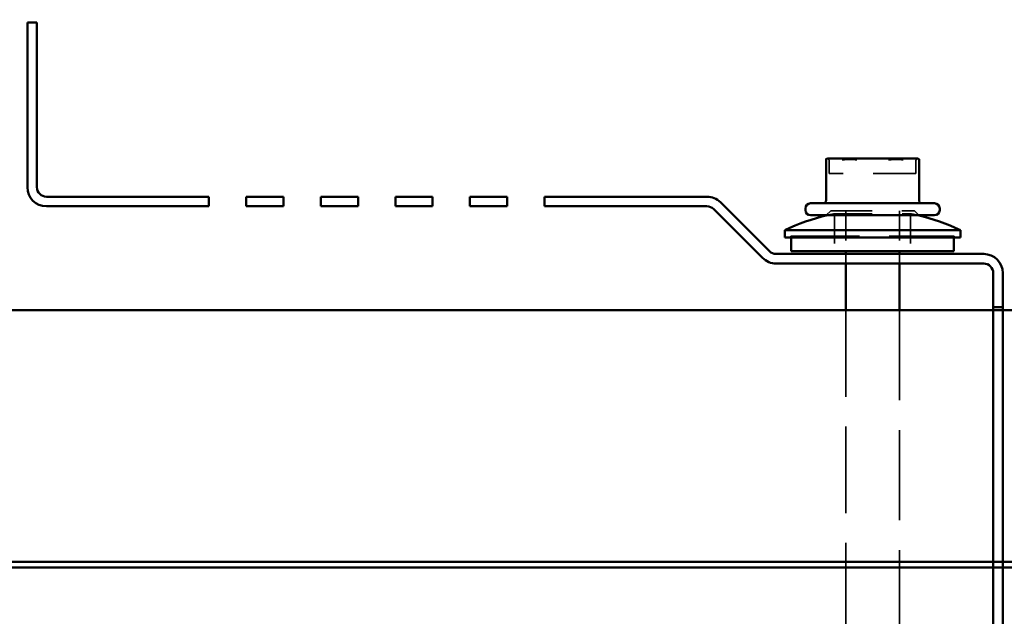
# Model space of a CAD drawing. Units: inches. Extents: x -30.3 to 38, y 0.4 to 31.9.
# Drawn here: x 10.4 to 13.7, y 8.2 to 10.2 of the extents above; entities that cross this region are included whole.
import ezdxf

# ---------------------------------------------------------------- set-up
doc = ezdxf.new("R2010")
doc.units = ezdxf.units.IN
doc.header["$LTSCALE"] = 1.5
doc.header["$MEASUREMENT"] = 0
doc.linetypes.add('DASHED', pattern=[0.2067, 0.1654, -0.0413])
for name, color, linetype, lineweight in [('Hidden (ANSI)', 7, 'DASHED', 35), ('Symbol (ANSI)', 7, 'Continuous', 25), ('Visible (ANSI)', 7, 'Continuous', 50)]:
    doc.layers.add(name, color=color, linetype=linetype, lineweight=lineweight)
doc.styles.add('Note Text (ANSI)', font='tahoma.ttf')
doc.dimstyles.new('Default (ANSI)$7', dxfattribs={"dimscale": 1.5, "dimtxt": 0.12, "dimasz": 0.098425, "dimexe": 0.125, "dimexo": 0.0625, "dimgap": 0.031496, "dimtad": 0, "dimtih": 1, "dimtoh": 1, "dimrnd": 1e-08, "dimzin": 4, "dimdsep": 46, "dimtxsty": 'Note Text (ANSI)', "dimcen": 0.09, "dimdle": 0.393701, "dimclrd": 256, "dimclre": 256, "dimclrt": 256, "dimadec": 0, "dimazin": 1, "dimtfac": 1, "dimtofl": 0, "dimtmove": 0, "dimatfit": 3, "dimfxl": 1, "dimtolj": 1, "dimtzin": 4, "dimlwd": -1, "dimlwe": -1, "dimarcsym": 0})

msp = doc.modelspace()

# ---------------------------------------------------------------- linework, layer by layer
at = {"layer": 'Hidden (ANSI)', "ltscale": 0.052157}
for p, q in [((13.1493, 9.6767), (13.1493, 9.6356)), ((13.4393, 9.6767), (13.4393, 9.6356))]:
    msp.add_line(p, q, dxfattribs=at)
at = {"layer": 'Hidden (ANSI)', "ltscale": 0.578332}
msp.add_line((13.4393, 9.6356), (13.1493, 9.6356), dxfattribs=at)
at = {"layer": 'Hidden (ANSI)', "ltscale": 0.026836}
for p, q in [((13.1543, 9.5106), (13.1393, 9.4956)), ((13.4343, 9.5106), (13.4493, 9.4956))]:
    msp.add_line(p, q, dxfattribs=at)
at = {"layer": 'Hidden (ANSI)', "ltscale": 0.558386}
msp.add_line((13.1543, 9.5106), (13.4343, 9.5106), dxfattribs=at)
at = {"layer": 'Hidden (ANSI)', "ltscale": 0.171323}
for p, q in [((13.2043, 9.5106), (13.2043, 9.3756)), ((13.3843, 9.5106), (13.3843, 9.3756))]:
    msp.add_line(p, q, dxfattribs=at)
at = {"layer": 'Hidden (ANSI)', "ltscale": 0.508521}
msp.add_line((13.1668, 9.5006), (13.4218, 9.5006), dxfattribs=at)
at = {"layer": 'Hidden (ANSI)', "ltscale": 0.158625}
for p, q in [((13.1668, 9.5006), (13.1668, 9.3756)), ((13.4218, 9.5006), (13.4218, 9.3756))]:
    msp.add_line(p, q, dxfattribs=at)
at = {"layer": 'Hidden (ANSI)', "ltscale": 0.92375}
msp.add_line((13.0208, 9.4256), (13.5678, 9.4256), dxfattribs=at)
at = {"layer": 'Hidden (ANSI)', "ltscale": 0.006249}
for p, q in [((13.0208, 9.4256), (13.0208, 9.4206)), ((13.0218, 9.4256), (13.0218, 9.4206)), ((13.5668, 9.4256), (13.5668, 9.4206)), ((13.5678, 9.4256), (13.5678, 9.4206))]:
    msp.add_line(p, q, dxfattribs=at)
at = {"layer": 'Hidden (ANSI)', "ltscale": 0.040534}
for p, q in [((13.2043, 9.3656), (13.2043, 9.3336)), ((13.3843, 9.3656), (13.3843, 9.3336))]:
    msp.add_line(p, q, dxfattribs=at)
at = {"layer": 'Hidden (ANSI)', "ltscale": 1.170993}
msp.add_line((13.2043, 9.1777), (13.2043, 8.0885), dxfattribs=at)
at = {"layer": 'Hidden (ANSI)', "ltscale": 1.219216}
msp.add_line((13.3843, 9.1777), (13.3843, 8.0437), dxfattribs=at)
at = {"layer": 'Hidden (ANSI)', "color": 1, "linetype": 'Continuous', "lineweight": 50, "true_color": 0xff0000}
for p, q in [((13.6988, 9.1451), (13.6988, 9.1777)), ((13.7308, 9.1451), (13.7308, 9.1777)), ((13.6988, 7.8536), (13.6988, 9.1451)), ((13.7308, 7.8536), (13.7308, 9.1451))]:
    msp.add_line(p, q, dxfattribs=at)
at = {"layer": 'Hidden (ANSI)', "ltscale": 0.013686}
for centre, start, end in [((13.1393, 9.6767), 0, 62.2051), ((13.4493, 9.6767), 117.7949, 180)]:
    msp.add_arc(centre, 0.01, start, end, dxfattribs=at)
at = {"layer": 'Hidden (ANSI)', "ltscale": 0.03087}
for start, end in [(100.8032, 102.8576), (77.1424, 79.1968)]:
    msp.add_arc((13.2943, 8.8324), 0.6802, start, end, dxfattribs=at)
at = {"layer": 'Visible (ANSI)', "color": 1, "linetype": 'Continuous', "lineweight": 50, "true_color": 0xff0000}
for p, q in [((10.4615, 10.1423), (10.4935, 10.1423)), ((10.4615, 9.5896), (10.4615, 10.1423)), ((10.4935, 9.5896), (10.4935, 10.1423)), ((11.0699, 9.5576), (10.5255, 9.5576)), ((11.0699, 9.5256), (11.0699, 9.5576)), ((11.1949, 9.5576), (11.1949, 9.5256)), ((11.3199, 9.5576), (11.1949, 9.5576)), ((11.3199, 9.5256), (11.3199, 9.5576)), ((11.4449, 9.5576), (11.4449, 9.5256)), ((11.5699, 9.5576), (11.4449, 9.5576)), ((11.5699, 9.5256), (11.5699, 9.5576)), ((11.6949, 9.5576), (11.6949, 9.5256)), ((11.8199, 9.5576), (11.6949, 9.5576)), ((11.8199, 9.5256), (11.8199, 9.5576)), ((11.9449, 9.5576), (11.9449, 9.5256)), ((12.0699, 9.5576), (11.9449, 9.5576)), ((12.0699, 9.5256), (12.0699, 9.5576)), ((12.1949, 9.5576), (12.1949, 9.5256)), ((12.7393, 9.5576), (12.1949, 9.5576)), ((12.9485, 9.3749), (12.7845, 9.5389)), ((11.0699, 9.5256), (10.5255, 9.5256)), ((11.3199, 9.5256), (11.1949, 9.5256)), ((11.5699, 9.5256), (11.4449, 9.5256)), ((11.8199, 9.5256), (11.6949, 9.5256)), ((12.0699, 9.5256), (11.9449, 9.5256)), ((12.7393, 9.5256), (12.1949, 9.5256)), ((12.9259, 9.3523), (12.7619, 9.5163)), ((13.6668, 9.3656), (12.9711, 9.3656)), ((13.6668, 9.3336), (12.9711, 9.3336)), ((13.6988, 9.1877), (13.6988, 9.3016)), ((13.7308, 9.1877), (13.7308, 9.3016)), ((13.6988, 9.1777), (13.6988, 9.1877)), ((13.6988, 9.1877), (13.7308, 9.1877)), ((13.7308, 9.1777), (13.7308, 9.1877))]:
    msp.add_line(p, q, dxfattribs=at)
at = {"layer": 'Visible (ANSI)'}
for p, q in [((13.144, 9.6856), (13.4447, 9.6856)), ((13.1385, 9.6554), (13.1385, 9.5456)), ((13.4502, 9.5456), (13.4502, 9.6554)), ((13.0693, 9.5186), (13.0693, 9.5126)), ((13.0863, 9.5356), (13.5023, 9.5356)), ((13.5193, 9.5186), (13.5193, 9.5126)), ((13.0863, 9.4956), (13.5023, 9.4956)), ((12.9998, 9.4456), (13.5888, 9.4456)), ((12.9998, 9.4456), (12.9998, 9.4206)), ((13.5888, 9.4456), (13.5888, 9.4206)), ((12.9998, 9.4206), (13.5888, 9.4206)), ((13.0218, 9.4206), (13.0218, 9.3756)), ((13.5668, 9.4206), (13.5668, 9.3756)), ((13.0218, 9.3756), (13.5668, 9.3756)), ((13.2043, 9.3756), (13.2043, 9.3656)), ((13.3843, 9.3756), (13.3843, 9.3656)), ((13.2043, 9.3336), (13.2043, 9.1777)), ((13.3843, 9.3336), (13.3843, 9.1777))]:
    msp.add_line(p, q, dxfattribs=at)
at = {"layer": 'Visible (ANSI)', "color": 5, "true_color": 0x0000ff}
for p, q in [((15.1828, 9.1777), (9.6988, 9.1777)), ((15.1828, 8.3334), (9.6988, 8.3334)), ((15.1828, 8.3146), (9.6988, 8.3146))]:
    msp.add_line(p, q, dxfattribs=at)
at = {"layer": 'Visible (ANSI)'}
for centre, radius, start, end in [((13.144, 9.6756), 0.01, 90, 123.6759), ((13.1405, 9.6838), 0.002, 177.019, 180), ((13.4447, 9.6756), 0.01, 56.3241, 90), ((13.4482, 9.6838), 0.002, 0, 2.981), ((13.1285, 9.5456), 0.01, 270, 0), ((13.4602, 9.5456), 0.01, 180, 270), ((13.0863, 9.5186), 0.017, 90, 180), ((13.0863, 9.5126), 0.017, 180, 270), ((13.5023, 9.5186), 0.017, 0, 90), ((13.5023, 9.5126), 0.017, 270, 0), ((13.2943, 8.8324), 0.6802, 102.8576, 115.6545), ((13.2943, 8.8324), 0.6802, 64.3455, 77.1424)]:
    msp.add_arc(centre, radius, start, end, dxfattribs=at)
at = {"layer": 'Visible (ANSI)', "color": 1, "linetype": 'Continuous', "lineweight": 50, "true_color": 0xff0000}
for centre, radius, start, end in [((10.5255, 9.5896), 0.064, 180, 270), ((10.5255, 9.5896), 0.032, 180, 270), ((12.7393, 9.4936), 0.064, 45, 90), ((12.7393, 9.4936), 0.032, 45, 90), ((12.9711, 9.3976), 0.032, 225, 270), ((12.9711, 9.3976), 0.064, 225, 270), ((13.6668, 9.3016), 0.064, 0, 90), ((13.6668, 9.3016), 0.032, 0, 90)]:
    msp.add_arc(centre, radius, start, end, dxfattribs=at)
at = {"layer": 'Visible (ANSI)'}
for points, knots in [([(13.1385, 9.6839), (13.1385, 9.6839), (13.1385, 9.6839), (13.1385, 9.6839), (13.1385, 9.6839), (13.1385, 9.6839), (13.1385, 9.6839), (13.1385, 9.6838), (13.1385, 9.6835), (13.1386, 9.6828), (13.1388, 9.6825), (13.1389, 9.682), (13.1389, 9.682), (13.139, 9.682)], [-0.07224083, -0.07224083, -0.07224083, -0.07224083, -0.07075778, -0.07075778, -0.0680372, -0.0680372, -0.06248229, -0.06248229, -0.02466526, -0.02466526, 0, 0, 0.00019862, 0.00019862, 0.00019862, 0.00019862]), ([(13.1385, 9.6838), (13.1385, 9.6838), (13.1385, 9.6818), (13.1385, 9.6737), (13.1385, 9.6668), (13.1385, 9.6577), (13.1385, 9.6566), (13.1385, 9.6554)], [-0.5390267, -0.5390267, -0.5390267, -0.5390267, -0.4406339, -0.4406339, -0.3171629, -0.3171629, -0.2996694, -0.2996694, -0.2996694, -0.2996694]), ([(13.1919, 9.682), (13.1919, 9.682), (13.1919, 9.682), (13.1967, 9.6828), (13.2018, 9.6833), (13.2082, 9.6837), (13.2098, 9.6838), (13.2122, 9.6838), (13.2131, 9.6838), (13.2145, 9.6839), (13.2149, 9.6839), (13.2156, 9.6839), (13.2159, 9.6839), (13.2164, 9.6839), (13.2167, 9.6839), (13.2172, 9.6839), (13.2175, 9.6839), (13.2185, 9.6839), (13.2191, 9.6839), (13.224, 9.6838), (13.2284, 9.6835), (13.2356, 9.6828), (13.2385, 9.6825), (13.2413, 9.682), (13.2414, 9.682), (13.2414, 9.682)], [-0.1444688, -0.1444688, -0.1444688, -0.1444688, -0.1442711, -0.1442711, -0.1007593, -0.1007593, -0.08715, -0.08715, -0.0791956, -0.0791956, -0.0752689, -0.0752689, -0.0728945, -0.0728945, -0.0707592, -0.0707592, -0.0680403, -0.0680403, -0.0624889, -0.0624889, -0.0246655, -0.0246655, 0, 0, 0.0001986, 0.0001986, 0.0001986, 0.0001986]), ([(13.3473, 9.682), (13.3473, 9.682), (13.3473, 9.682), (13.3524, 9.6828), (13.3576, 9.6833), (13.3641, 9.6837), (13.3656, 9.6838), (13.3681, 9.6838), (13.369, 9.6838), (13.3704, 9.6839), (13.3708, 9.6839), (13.3715, 9.6839), (13.3718, 9.6839), (13.3723, 9.6839), (13.3725, 9.6839), (13.3731, 9.6839), (13.3734, 9.6839), (13.3743, 9.6839), (13.375, 9.6839), (13.3799, 9.6838), (13.3843, 9.6835), (13.3913, 9.6828), (13.394, 9.6825), (13.3967, 9.682), (13.3968, 9.682), (13.3968, 9.682)], [-0.1444688, -0.1444688, -0.1444688, -0.1444688, -0.1442711, -0.1442711, -0.1007593, -0.1007593, -0.08715, -0.08715, -0.0791956, -0.0791956, -0.0752689, -0.0752689, -0.0728945, -0.0728945, -0.0707592, -0.0707592, -0.0680403, -0.0680403, -0.0624889, -0.0624889, -0.0246655, -0.0246655, 0, 0, 0.0001986, 0.0001986, 0.0001986, 0.0001986]), ([(13.4497, 9.682), (13.4497, 9.682), (13.4497, 9.682), (13.4501, 9.6828), (13.4502, 9.6833), (13.4502, 9.6837), (13.4502, 9.6838), (13.4502, 9.6838), (13.4502, 9.6838), (13.4502, 9.6839), (13.4502, 9.6839), (13.4502, 9.6839), (13.4502, 9.6839), (13.4502, 9.6839), (13.4502, 9.6839), (13.4502, 9.6839)], [-0.14446887, -0.14446887, -0.14446887, -0.14446887, -0.14427116, -0.14427116, -0.10075173, -0.10075173, -0.08714952, -0.08714952, -0.07919638, -0.07919638, -0.0752695, -0.0752695, -0.07289424, -0.07289424, -0.07224083, -0.07224083, -0.07224083, -0.07224083]), ([(13.4502, 9.6554), (13.4502, 9.6566), (13.4502, 9.6577), (13.4502, 9.6668), (13.4502, 9.6737), (13.4502, 9.6818), (13.4502, 9.6838), (13.4502, 9.6838)], [-0.7783841, -0.7783841, -0.7783841, -0.7783841, -0.7608906, -0.7608906, -0.6374196, -0.6374196, -0.5390267, -0.5390267, -0.5390267, -0.5390267])]:
    msp.add_open_spline(points, degree=3, knots=knots, dxfattribs=at)

# ---------------------------------------------------------------- leaders
at = {"layer": 'Symbol (ANSI)', "annotation_type": 0, "has_hookline": 1, "hookline_direction": 0}
for points, text_width in [([(4.9132, 9.7107), (6.0418, 11.7474), (6.1894, 11.7474)], 6.9859), ([(6.0457, 8.6275), (7.4141, 11.0714), (7.5617, 11.0714)], 5.7775)]:
    msp.add_leader(points, dimstyle='Default (ANSI)$7', override={"dimtad": 0}, dxfattribs=dict(at, text_width=text_width))

doc.saveas('drawing.dxf')
